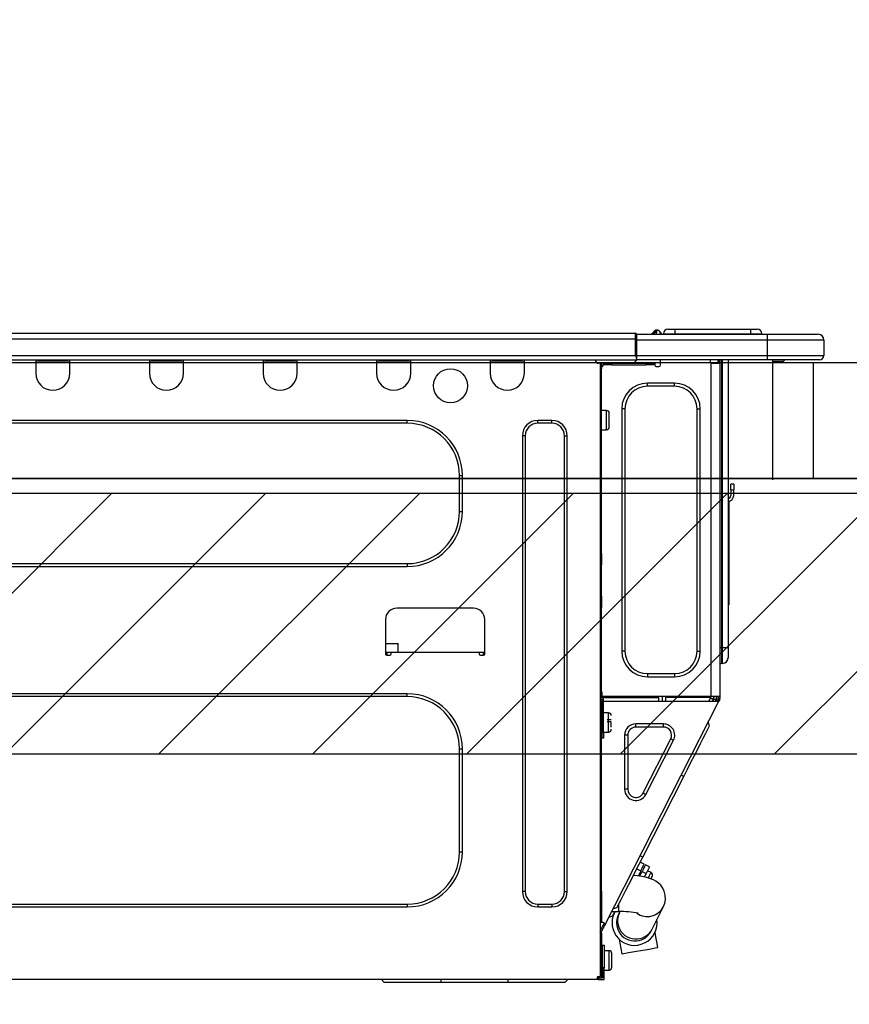
# Model space of a CAD drawing. Units: millimetres. Extents: x -109 to 26472, y -120 to 8859.
# Drawn here: x 20156 to 20442, y 2808 to 3147 of the extents above; entities that cross this region are included whole.
import ezdxf

# ---------------------------------------------------------------- set-up
doc = ezdxf.new("R2010")
doc.units = ezdxf.units.MM
doc.layers.get('DEFPOINTS').update_dxf_attribs({"color": 146})
for name, color, linetype in [('120-キャビネット（外）', 7, 'Continuous'), ('126-甲板', 2, 'Continuous'), ('150-機器', 8, 'Continuous'), ('166-寸法B', 11, 'Continuous'), ('180-補助', 161, 'Continuous')]:
    doc.layers.add(name, color=color, linetype=linetype)
doc.styles.add('KH001', font='txt')
doc.dimstyles.new('KH1xx030', dxfattribs={"dimscale": 30, "dimtxt": 2, "dimasz": 0.6, "dimexe": 0.3, "dimexo": 1.2, "dimgap": 0.5, "dimtad": 3, "dimdec": 1, "dimdsep": 46, "dimlunit": 6, "dimtxsty": 'KH001', "dimblk": 'DOT', "dimcen": 1, "dimdle": 1, "dimclrd": 256, "dimclre": 256, "dimclrt": 256, "dimadec": 0, "dimazin": 0, "dimtfac": 1, "dimtdec": 1, "dimtix": 1, "dimtmove": 2, "dimatfit": 3, "dimldrblk": 'CLOSEDBLANK', "dimfxl": 1, "dimtolj": 1, "dimtzin": 0, "dimlwd": -1, "dimlwe": -1, "dimarcsym": 0})

# ---------------------------------------------------------------- blocks, each defined once
blk = doc.blocks.new('_Dot')
at = {"color": 0, "linetype": 'ByBlock', "lineweight": -2}
blk.add_line((-0.5, 0), (-1, 0), dxfattribs=at)
at = {"color": 0, "linetype": 'ByBlock', "const_width": 0.5}
blk.add_lwpolyline([(-0.25, 0, 1), (0.25, 0, 1)], format="xyb", close=True, dxfattribs=at)
blk = doc.blocks.new('*D412')
at = {"layer": '166-寸法B', "transparency": 16777216}
for p, q in [((19900.81, 3065.12), (19900.81, 3353.57)), ((21000.81, 3301.09), (21000.81, 3353.57)), ((19918.81, 3344.57), (20982.81, 3344.57))]:
    blk.add_line(p, q, dxfattribs=at)
at = {"layer": 'DEFPOINTS', "color": 0, "transparency": 16777216}
for p in [(21000.81, 3344.57), (21000.81, 3265.09), (19900.81, 3029.12)]:
    blk.add_point(p, dxfattribs=at)
at = {"layer": '166-寸法B', "transparency": 16777216, "xscale": 18, "yscale": 18, "zscale": 18, "rotation": 180}
blk.add_blockref('_Dot', (19900.81, 3344.57), dxfattribs=at)
at = {"layer": '166-寸法B', "transparency": 16777216, "xscale": 18, "yscale": 18, "zscale": 18}
blk.add_blockref('_Dot', (21000.81, 3344.57), dxfattribs=at)
at = {"layer": '166-寸法B', "transparency": 16777216, "insert": (20450.81, 3393.38), "char_height": 60, "attachment_point": 5, "style": 'KH001'}
blk.add_mtext('\\A1;1,100', dxfattribs=at)
blk = doc.blocks.new('_ClosedBlank')
at = {"color": 0, "linetype": 'ByBlock', "lineweight": -2}
for p, q in [((-1, 0.167), (0, 0)), ((-1, 0.167), (-1, -0.167)), ((0, 0), (-1, -0.167))]:
    blk.add_line(p, q, dxfattribs=at)
blk = doc.blocks.new('HT-F6S_D')
at = {"layer": '150-機器', "color": 13, "linetype": 'Continuous'}
for p, q in [((436.71, 10.22), (435.62, 8.87)), ((436.73, 10.26), (436.71, 10.22)), ((436.87, 10.22), (436.71, 10.22)), ((436.74, 10.27), (436.73, 10.26)), ((436.75, 10.28), (436.74, 10.27)), ((436.75, 10.28), (436.87, 10.28)), ((436.75, 9.63), (436.87, 10.22)), ((436.87, 10.22), (436.87, 10.28)), ((440.59, 10.57), (442.94, 10.57)), ((442.94, 10.57), (442.94, 9.01)), ((442.94, 10.57), (469.08, 10.57)), ((469.08, 10.57), (469.08, 9.01)), ((469.08, 10.57), (471.43, 10.57)), ((75.61, 9.2), (429.43, 9.2)), ((75.61, 7.24), (429.43, 7.24)), ((429.43, 9.2), (429.43, 9.2)), ((429.43, 7.24), (429.43, 9.2)), ((429.43, 1.47), (429.43, 7.24)), ((429.43, 7.24), (429.72, 7.24)), ((429.72, 8.91), (429.72, 8.81)), ((429.72, 8.91), (429.72, 7.24)), ((429.72, 8.82), (429.72, 8.91)), ((429.72, 8.81), (429.72, 8.82)), ((429.72, 8.81), (429.72, 6.85)), ((429.72, 8.81), (474.75, 8.81)), ((429.72, 8.71), (429.72, 8.65)), ((429.72, 6.85), (429.72, 8.32)), ((429.72, 7.24), (429.72, 0.59)), ((474.75, 6.85), (429.72, 6.85)), ((429.72, 1.47), (429.72, 6.85)), ((435.45, 9.24), (435.05, 8.93)), ((435.46, 9.25), (435.45, 9.24)), ((435.46, 9.25), (435.94, 9.86)), ((435.57, 8.81), (435.62, 8.87)), ((435.62, 8.87), (436.57, 8.87)), ((435.94, 9.86), (435.97, 9.89)), ((435.97, 9.89), (435.98, 9.91)), ((435.98, 9.91), (435.98, 9.91)), ((436.57, 8.87), (436.75, 9.63)), ((436.57, 8.87), (436.86, 8.81)), ((438.04, 9.1), (438.04, 9.05)), ((438.04, 8.81), (438.04, 9.1)), ((438.04, 9.05), (438.04, 8.81)), ((439.02, 9.01), (442.94, 9.01)), ((439.02, 9.01), (439.02, 8.81)), ((442.94, 9.01), (469.08, 9.01)), ((442.94, 9.01), (442.94, 8.81)), ((469.08, 9.01), (472.99, 9.01)), ((469.08, 9.01), (469.08, 8.81)), ((472.99, 9.01), (472.99, 8.81)), ((472.99, 8.81), (472.99, 9.01)), ((474.75, 8.81), (492.38, 8.81)), ((474.75, 8.81), (474.75, 6.85)), ((494.33, 6.85), (474.75, 6.85)), ((474.75, 6.85), (474.75, 1.47)), ((492.38, 8.81), (492.38, 8.81)), ((494.33, 6.85), (494.33, 1.47)), ((494.33, 6.85), (494.33, 6.85)), ((494.33, 6.85), (494.33, 1.47)), ((75.31, 0), (429.72, 0)), ((75.61, 1.47), (429.43, 1.47)), ((222.73, 0), (222.73, -0.69)), ((223.31, 0), (223.31, -0.1)), ((233.89, -0.1), (233.89, 0)), ((234.48, -0.69), (234.48, 0)), ((261.89, 0), (261.89, -0.69)), ((262.48, 0), (262.48, -0.1)), ((273.05, -0.1), (273.05, 0)), ((273.64, -0.69), (273.64, 0)), ((301.05, 0), (301.05, -0.69)), ((301.64, 0), (301.64, -0.1)), ((312.21, -0.1), (312.21, 0)), ((312.8, -0.69), (312.8, 0)), ((340.21, 0), (340.21, -0.69)), ((340.8, 0), (340.8, -0.1)), ((351.37, -0.1), (351.37, 0)), ((351.96, -0.69), (351.96, 0)), ((379.37, 0), (379.37, -0.69)), ((379.96, 0), (379.96, -0.1)), ((390.53, -0.1), (390.53, 0)), ((391.12, -0.69), (391.12, 0)), ((415.69, -0.2), (415.69, 0)), ((429.72, 1.47), (474.75, 1.47)), ((429.72, 0.59), (429.72, 1.47)), ((429.72, 0.59), (429.72, 0)), ((474.75, 0), (429.72, 0)), ((438.01, -1.76), (438.01, 0)), ((455.15, 0), (455.15, -0.69)), ((457.76, 0), (457.75, -1.17)), ((457.99, 0), (457.99, -0.69)), ((458.48, 0), (458.48, -0.69)), ((459.06, 0), (459.06, -99.17)), ((459.45, -99.17), (459.45, 0)), ((461.31, 0), (461.31, -99.17)), ((474.53, -0.05), (474.53, 0)), ((474.75, 1.47), (494.33, 1.47)), ((474.75, 1.47), (474.75, 0)), ((492.87, 0), (474.75, 0)), ((480.31, -0.59), (480.9, 0)), ((492.87, 0), (492.87, 0)), ((494.33, 1.47), (494.33, 1.47)), ((222.73, -0.69), (234.48, -0.69)), ((222.73, -0.69), (222.73, -4.6)), ((223.31, -0.1), (233.89, -0.1)), ((234.48, -4.6), (234.48, -0.69)), ((261.89, -0.69), (273.64, -0.69)), ((261.89, -0.69), (261.89, -4.6)), ((262.48, -0.1), (273.05, -0.1)), ((273.64, -4.6), (273.64, -0.69)), ((301.05, -0.69), (312.8, -0.69)), ((301.05, -0.69), (301.05, -4.6)), ((301.64, -0.1), (312.21, -0.1)), ((312.8, -4.6), (312.8, -0.69)), ((340.21, -0.69), (351.96, -0.69)), ((340.21, -0.69), (340.21, -4.6)), ((340.8, -0.1), (351.37, -0.1)), ((351.96, -4.6), (351.96, -0.69)), ((379.37, -0.69), (391.12, -0.69)), ((379.37, -0.69), (379.37, -4.6)), ((379.96, -0.1), (390.53, -0.1)), ((391.12, -4.6), (391.12, -0.69)), ((417.26, -1.17), (416.67, -1.17)), ((417.26, -1.17), (417.75, -1.17)), ((417.26, -1.17), (417.26, -212.45)), ((417.75, -3.13), (417.26, -3.13)), ((417.75, -1.17), (417.75, -3.13)), ((417.75, -2.25), (417.85, -2.25)), ((417.75, -66.67), (417.75, -3.13)), ((418.34, -1.76), (418.34, -1.17)), ((418.34, -1.17), (421.27, -1.17)), ((421.27, -1.76), (418.34, -1.76)), ((421.27, -1.17), (421.27, -1.76)), ((421.27, -1.17), (433.12, -1.17)), ((421.27, -1.76), (433.12, -1.76)), ((433.12, -1.76), (433.12, -1.17)), ((433.12, -1.17), (436.06, -1.17)), ((436.06, -1.76), (433.12, -1.76)), ((436.06, -1.17), (436.06, -1.76)), ((436.55, -2.25), (437.52, -2.25)), ((455.54, -116.01), (455.54, -1.16)), ((455.64, -1.17), (455.54, -1.16)), ((455.64, -1.17), (458.47, -1.17)), ((457.99, -0.69), (458.48, -0.69)), ((457.99, -1.17), (457.99, -0.69)), ((458.48, -1.16), (458.47, -1.17)), ((458.48, -0.69), (458.48, -1.16)), ((458.48, -1.16), (458.48, -116.01)), ((480.31, -0.59), (476.8, -0.59)), ((433.51, -9.1), (433.51, -8.03)), ((442.91, -8.03), (433.51, -8.03)), ((442.91, -9.1), (433.51, -9.1)), ((442.91, -9.1), (442.91, -8.03)), ((425.78, -16.84), (424.7, -16.84)), ((424.7, -16.84), (424.7, -100.35)), ((425.78, -16.84), (425.78, -100.35)), ((450.64, -100.35), (450.64, -16.84)), ((450.64, -16.84), (451.72, -16.84)), ((451.72, -100.35), (451.72, -16.84)), ((419.41, -17.43), (417.75, -17.43)), ((419.41, -20.76), (419.41, -17.43)), ((420.39, -23.1), (420.39, -18.41)), ((350.78, -20.85), (110.73, -20.85)), ((350.78, -21.83), (110.73, -21.83)), ((350.78, -21.83), (350.78, -20.85)), ((400.62, -20.85), (395.72, -20.85)), ((395.72, -21.83), (395.72, -20.85)), ((400.62, -21.83), (395.72, -21.83)), ((400.62, -21.83), (400.62, -20.85)), ((419.41, -24.08), (419.41, -20.76)), ((390.43, -26.14), (390.43, -183.17)), ((391.41, -26.14), (390.43, -26.14)), ((391.41, -26.14), (391.41, -183.17)), ((404.92, -183.17), (404.92, -26.14)), ((404.92, -26.14), (405.9, -26.14)), ((405.9, -183.17), (405.9, -26.14)), ((417.75, -24.08), (419.41, -24.08)), ((368.8, -39.85), (369.78, -39.85)), ((368.8, -52.18), (368.8, -39.85)), ((369.78, -52.18), (369.78, -39.85)), ((462.29, -44.74), (462.29, -42.78)), ((463.27, -42.78), (462.29, -42.78)), ((463.27, -42.78), (463.27, -44.74)), ((461.46, -47.04), (461.31, -46.38)), ((462.29, -44.74), (462.29, -46.7)), ((462.29, -44.74), (463.27, -44.74)), ((463.27, -46.7), (463.27, -44.74)), ((461.63, -48.71), (461.63, -82.46)), ((368.8, -52.18), (369.78, -52.18)), ((417.26, -66.67), (417.75, -66.67)), ((417.75, -66.67), (417.75, -68.63)), ((110.73, -70.2), (350.78, -70.2)), ((110.73, -71.17), (350.78, -71.17)), ((350.78, -70.2), (350.78, -71.17)), ((417.75, -68.63), (417.26, -68.63)), ((417.75, -69.12), (417.26, -69.12)), ((417.26, -70.1), (417.75, -70.1)), ((417.26, -70.59), (417.75, -70.59)), ((417.75, -68.63), (417.75, -69.12)), ((417.75, -69.12), (417.75, -70.1)), ((417.75, -70.1), (417.75, -70.59)), ((417.75, -81.36), (417.75, -70.59)), ((417.26, -81.36), (417.75, -81.36)), ((417.75, -81.36), (417.75, -81.85)), ((417.75, -81.85), (417.26, -81.85)), ((417.26, -82.83), (417.75, -82.83)), ((417.26, -83.31), (417.75, -83.31)), ((417.75, -81.85), (417.75, -82.83)), ((417.75, -82.83), (417.75, -83.31)), ((417.75, -83.31), (417.75, -85.27)), ((461.31, -82.46), (461.63, -82.46)), ((461.63, -84.42), (461.31, -84.42)), ((461.63, -82.46), (461.63, -84.42)), ((373.59, -85.57), (347.16, -85.57)), ((417.75, -85.27), (417.26, -85.27)), ((417.75, -116.5), (417.75, -85.27)), ((343.24, -89.48), (343.24, -101.23)), ((377.51, -101.23), (377.51, -89.48)), ((343.24, -97.71), (347.59, -97.71)), ((347.64, -100.64), (347.59, -97.71)), ((343.24, -100.64), (345.2, -100.64)), ((343.73, -100.64), (343.72, -101.72)), ((343.73, -101.72), (344.71, -101.72)), ((345.2, -101.23), (345.2, -100.64)), ((345.2, -100.64), (375.55, -100.64)), ((375.55, -100.64), (377.51, -100.64)), ((375.55, -100.64), (375.55, -101.23)), ((376.04, -101.72), (377.02, -101.72)), ((377.04, -101.72), (377.02, -100.64)), ((425.78, -100.35), (424.7, -100.35)), ((450.64, -100.35), (451.72, -100.35)), ((459.06, -99.17), (458.48, -99.17)), ((459.06, -99.17), (459.06, -104.56)), ((459.45, -99.17), (459.06, -99.17)), ((459.45, -104.56), (459.45, -99.17)), ((461.31, -99.17), (459.45, -99.17)), ((461.31, -99.17), (461.31, -102.7)), ((459.45, -104.56), (459.06, -104.56)), ((433.51, -108.08), (442.91, -108.08)), ((433.51, -108.08), (433.51, -109.16)), ((442.91, -108.08), (442.91, -109.16)), ((433.51, -109.16), (442.91, -109.16)), ((350.78, -115.03), (110.73, -115.03)), ((350.78, -116.01), (350.78, -115.03)), ((417.75, -114.35), (417.85, -114.35)), ((417.85, -114.35), (417.82, -116.31)), ((350.78, -116.01), (110.73, -116.01)), ((417.26, -116.99), (417.94, -116.99)), ((417.26, -117.58), (417.75, -117.58)), ((417.82, -116.31), (417.75, -116.31)), ((418.43, -116.5), (417.75, -116.5)), ((417.75, -117.58), (417.75, -119.54)), ((417.75, -117.58), (417.94, -117.58)), ((417.81, -116.99), (417.79, -117.58)), ((417.82, -116.31), (417.81, -116.5)), ((455.54, -116.01), (417.82, -116.01)), ((418.8, -116.31), (417.82, -116.31)), ((417.94, -116.99), (417.94, -128.35)), ((418.43, -128.35), (418.43, -116.5)), ((418.43, -117.58), (457.63, -117.58)), ((418.8, -116.01), (418.8, -116.31)), ((418.8, -116.31), (437.5, -116.31)), ((419.11, -194.25), (458.06, -117.8)), ((437.52, -117.58), (437.5, -116.31)), ((438.76, -117.58), (438.73, -116.01)), ((439.71, -116.01), (439.73, -117.58)), ((440.15, -116.04), (440.15, -116.01)), ((440.16, -116.16), (440.15, -116.04)), ((440.17, -116.24), (440.16, -116.16)), ((440.17, -116.29), (440.17, -116.24)), ((440.17, -116.31), (440.17, -116.29)), ((440.46, -116.31), (440.17, -116.31)), ((440.47, -116.04), (440.46, -116.16)), ((440.46, -116.16), (440.46, -116.24)), ((440.46, -116.24), (440.46, -116.29)), ((440.46, -116.29), (440.46, -116.31)), ((441.54, -116.31), (440.46, -116.31)), ((440.47, -116.01), (440.47, -116.04)), ((441.54, -116.31), (441.53, -116.01)), ((453.91, -116.31), (441.54, -116.31)), ((453.91, -116.31), (453.9, -116.01)), ((454.99, -116.31), (453.91, -116.31)), ((454.75, -117.58), (455.3, -116.53)), ((454.97, -116.04), (454.97, -116.01)), ((454.98, -116.16), (454.97, -116.04)), ((454.99, -116.24), (454.98, -116.16)), ((454.99, -116.29), (454.99, -116.24)), ((454.99, -116.31), (454.99, -116.29)), ((455.27, -116.31), (454.99, -116.31)), ((455.28, -116.24), (455.27, -116.29)), ((455.27, -116.29), (455.27, -116.31)), ((455.28, -116.01), (455.28, -116.04)), ((455.28, -116.04), (455.28, -116.16)), ((455.28, -116.16), (455.28, -116.24)), ((455.3, -116.53), (455.31, -116.01)), ((458.48, -116.01), (455.54, -116.01)), ((456.28, -116.79), (455.86, -117.58)), ((456.07, -117.58), (456.47, -116.83)), ((456.29, -116.01), (456.28, -116.79)), ((456.47, -116.83), (456.49, -116.01)), ((457.25, -117.03), (456.96, -117.58)), ((457.05, -117.58), (457.5, -116.7)), ((457.27, -116.01), (457.25, -117.03)), ((457.5, -116.7), (457.5, -116.01)), ((457.6, -117.58), (457.99, -116.82)), ((457.63, -117.57), (457.64, -117.55)), ((457.63, -117.58), (457.63, -117.57)), ((458.06, -117.8), (457.63, -117.58)), ((457.64, -117.55), (457.66, -117.51)), ((457.66, -117.51), (457.69, -117.45)), ((457.69, -117.45), (457.73, -117.39)), ((457.73, -117.39), (457.76, -117.31)), ((457.76, -117.31), (457.81, -117.23)), ((457.81, -117.23), (457.85, -117.14)), ((457.99, -116.88), (457.85, -117.14)), ((457.85, -117.14), (458.29, -117.37)), ((457.99, -116.5), (457.99, -116.01)), ((458.48, -116.5), (457.99, -116.5)), ((457.99, -116.88), (457.99, -116.5)), ((458.07, -117.79), (458.06, -117.8)), ((458.08, -117.77), (458.07, -117.79)), ((458.1, -117.73), (458.08, -117.77)), ((458.13, -117.67), (458.1, -117.73)), ((458.16, -117.61), (458.13, -117.67)), ((458.2, -117.53), (458.16, -117.61)), ((458.24, -117.45), (458.2, -117.53)), ((458.29, -117.37), (458.24, -117.45)), ((458.48, -116.99), (458.29, -117.37)), ((458.48, -116.01), (458.48, -116.5)), ((458.48, -116.99), (458.48, -116.5)), ((417.75, -119.54), (417.26, -119.54)), ((417.75, -183.04), (417.75, -119.54)), ((420.1, -121.59), (418.43, -121.59)), ((420.1, -128.25), (420.1, -121.59)), ((417.94, -122.97), (417.75, -122.97)), ((421.08, -124.04), (419.61, -124.04)), ((419.61, -124.53), (421.08, -124.53)), ((421.08, -126.53), (421.08, -124.92)), ((429.56, -126.49), (429.56, -125.41)), ((439.06, -125.41), (429.56, -125.41)), ((439.06, -126.49), (439.06, -125.41)), ((454.93, -126.1), (454.51, -124.78)), ((417.75, -126.88), (417.94, -126.88)), ((417.94, -128.35), (418.43, -128.35)), ((417.94, -130.31), (417.94, -128.35)), ((418.43, -128.25), (420.1, -128.25)), ((418.43, -128.35), (418.43, -130.31)), ((439.06, -126.49), (429.56, -126.49)), ((452.76, -130.36), (453.52, -128.87)), ((453.52, -128.87), (454.13, -127.68)), ((454.13, -127.68), (454.57, -126.81)), ((454.57, -126.81), (454.84, -126.28)), ((454.84, -126.28), (454.93, -126.1)), ((418.43, -130.31), (417.94, -130.31)), ((426.76, -129.3), (425.68, -129.3)), ((425.68, -129.3), (425.68, -147.93)), ((426.76, -129.3), (426.76, -147.93)), ((432.06, -149.2), (441.56, -130.57)), ((433.02, -149.69), (442.52, -131.06)), ((441.56, -130.57), (442.52, -131.06)), ((450.85, -134.12), (451.87, -132.12)), ((451.87, -132.12), (452.76, -130.36)), ((368.8, -169.47), (368.8, -134.03)), ((368.8, -134.03), (369.78, -134.03)), ((369.78, -169.47), (369.78, -134.03)), ((449.74, -136.3), (450.85, -134.12)), ((447.31, -141.06), (448.55, -138.63)), ((448.55, -138.63), (449.74, -136.3)), ((446.04, -143.55), (447.31, -141.06)), ((431.91, -171.29), (446.04, -143.55)), ((446.04, -143.55), (445.17, -143.1)), ((426.76, -147.93), (425.68, -147.93)), ((432.06, -149.2), (433.02, -149.69)), ((368.8, -169.47), (369.78, -169.47)), ((430.64, -173.77), (431.91, -171.29)), ((431.91, -171.29), (431.04, -170.84)), ((428.22, -178.53), (429.41, -176.2)), ((429.41, -176.2), (430.64, -173.77)), ((429.85, -175.33), (431.25, -176.04)), ((431.25, -176.04), (430.33, -177.83)), ((430.85, -177.91), (431.68, -176.26)), ((432.42, -173.74), (431.02, -173.03)), ((431.25, -176.04), (431.73, -175.09)), ((432.17, -175.31), (431.68, -176.26)), ((431.68, -176.26), (433.08, -176.97)), ((431.73, -175.09), (432.1, -174.36)), ((432.1, -174.36), (432.34, -173.9)), ((432.54, -174.58), (432.17, -175.31)), ((432.34, -173.9), (432.42, -173.74)), ((432.77, -174.12), (432.54, -174.58)), ((432.85, -173.97), (432.77, -174.12)), ((434.25, -174.68), (432.85, -173.97)), ((433.56, -176.02), (433.08, -176.97)), ((433.94, -175.29), (433.56, -176.02)), ((434.78, -176.65), (433.56, -176.03)), ((434.17, -174.83), (433.94, -175.29)), ((434.25, -174.68), (434.17, -174.83)), ((427.1, -180.72), (428.22, -178.53)), ((429.96, -177.78), (428.66, -177.66)), ((431.62, -178.01), (429.96, -177.78)), ((431.08, -177.45), (430.64, -177.23)), ((433.32, -178.36), (431.62, -178.01)), ((433.08, -176.97), (432.46, -178.19)), ((434.58, -178.74), (433.32, -178.36)), ((433.84, -178.49), (433.88, -178.42)), ((433.88, -178.42), (434.3, -177.59)), ((434.3, -177.59), (434.6, -177)), ((435.57, -179.14), (434.58, -178.74)), ((434.6, -177), (434.76, -176.69)), ((434.76, -176.69), (434.78, -176.65)), ((434.78, -178.82), (434.81, -178.75)), ((434.81, -178.75), (434.99, -178.4)), ((434.99, -178.4), (435.11, -178.15)), ((435.11, -178.15), (435.21, -177.97)), ((436.46, -179.63), (435.57, -179.14)), ((437.31, -180.24), (436.46, -179.63)), ((391.41, -183.17), (390.43, -183.17)), ((404.92, -183.17), (405.9, -183.17)), ((417.26, -183.04), (417.75, -183.04)), ((417.75, -183.04), (417.75, -193.81)), ((425.19, -184.47), (426.09, -182.71)), ((426.09, -182.71), (427.1, -180.72)), ((438.1, -181.02), (437.31, -180.24)), ((438.79, -181.96), (438.1, -181.02)), ((439.34, -183.09), (438.79, -181.96)), ((439.68, -184.39), (439.34, -183.09)), ((423.82, -187.16), (424.43, -185.96)), ((424.43, -185.96), (425.19, -184.47)), ((439.51, -187.18), (439.74, -185.86)), ((439.74, -185.86), (439.68, -184.39)), ((110.73, -187.48), (350.78, -187.48)), ((110.73, -188.46), (350.78, -188.46)), ((350.78, -187.48), (350.78, -188.46)), ((395.72, -187.48), (395.72, -188.46)), ((395.72, -187.48), (400.62, -187.48)), ((395.72, -188.46), (400.62, -188.46)), ((400.62, -187.48), (400.62, -188.46)), ((423.02, -188.73), (421.7, -189.16)), ((423.02, -188.73), (423.11, -188.56)), ((423.11, -188.56), (423.38, -188.03)), ((423.38, -188.03), (423.82, -187.16)), ((423.65, -190.08), (423.65, -187.5)), ((435.15, -196.11), (439.05, -188.37)), ((439.05, -188.37), (439.51, -187.18)), ((421.51, -191.7), (420.19, -192.13)), ((421.24, -190.08), (423.65, -190.08)), ((421.51, -191.7), (421.6, -191.52)), ((421.6, -191.52), (421.87, -190.99)), ((421.87, -190.99), (422.31, -190.12)), ((422.31, -190.12), (422.34, -190.08)), ((423.57, -191.05), (423.56, -191.05)), ((423.58, -191.02), (423.57, -191.05)), ((423.6, -190.97), (423.58, -191.02)), ((423.64, -190.9), (423.6, -190.97)), ((423.68, -190.82), (423.64, -190.9)), ((423.73, -190.71), (423.68, -190.82)), ((423.8, -190.59), (423.73, -190.71)), ((423.87, -190.44), (423.8, -190.59)), ((424.05, -190.08), (423.87, -190.44)), ((417.75, -193.81), (417.26, -193.81)), ((417.26, -196.81), (418.45, -194.47)), ((418.24, -193.81), (417.75, -193.81)), ((417.75, -196.92), (418.89, -194.69)), ((419.11, -194.25), (418.24, -193.81)), ((418.45, -194.47), (418.49, -194.38)), ((418.89, -194.69), (418.45, -194.47)), ((418.49, -194.38), (418.54, -194.3)), ((418.54, -194.3), (418.58, -194.22)), ((418.58, -194.22), (418.61, -194.16)), ((418.61, -194.16), (418.64, -194.1)), ((418.64, -194.1), (418.66, -194.06)), ((418.66, -194.06), (418.67, -194.04)), ((418.67, -194.04), (418.67, -194.03)), ((418.93, -194.6), (418.89, -194.69)), ((418.97, -194.52), (418.93, -194.6)), ((419.01, -194.45), (418.97, -194.52)), ((419.04, -194.38), (419.01, -194.45)), ((419.07, -194.33), (419.04, -194.38)), ((419.09, -194.29), (419.07, -194.33)), ((419.11, -194.26), (419.09, -194.29)), ((419.11, -194.25), (419.11, -194.26)), ((434.84, -196.73), (434.85, -196.72)), ((434.85, -196.72), (434.86, -196.69)), ((434.86, -196.69), (434.89, -196.64)), ((434.89, -196.64), (434.92, -196.57)), ((434.92, -196.57), (434.97, -196.49)), ((434.97, -196.49), (435.02, -196.38)), ((435.02, -196.38), (435.08, -196.26)), ((435.08, -196.26), (435.15, -196.11)), ((417.26, -197.47), (417.75, -197.47)), ((417.26, -197.96), (417.75, -197.96)), ((417.75, -199.92), (417.26, -199.92)), ((417.75, -197.47), (417.75, -196.92)), ((417.75, -197.47), (417.75, -197.96)), ((417.75, -197.96), (417.75, -199.92)), ((417.75, -199.92), (417.75, -210.98)), ((423.81, -199.62), (424.05, -200.95)), ((436.48, -198.73), (436.2, -197.15)), ((436.8, -200.54), (436.48, -198.73)), ((418.04, -201.58), (418.63, -201.58)), ((418.04, -209.41), (418.04, -201.58)), ((418.63, -201.58), (418.63, -209.41)), ((424.05, -200.95), (424.37, -202.76)), ((424.37, -202.76), (424.7, -204.64)), ((429.77, -203.73), (431.26, -203.47)), ((431.26, -203.47), (432.74, -203.2)), ((432.74, -203.2), (434.11, -202.96)), ((434.11, -202.96), (435.29, -202.75)), ((435.29, -202.75), (436.22, -202.58)), ((436.22, -202.58), (436.85, -202.47)), ((437.14, -202.42), (436.8, -200.54)), ((436.85, -202.47), (437.12, -202.42)), ((437.12, -202.42), (437.14, -202.42)), ((418.04, -204.91), (417.75, -204.91)), ((420.29, -203.54), (418.63, -203.54)), ((420.29, -206.87), (420.29, -203.54)), ((420.29, -210.2), (420.29, -206.87)), ((421.27, -209.22), (421.27, -204.52)), ((424.7, -204.64), (424.8, -204.62)), ((424.8, -204.62), (425.24, -204.54)), ((425.24, -204.54), (426.01, -204.4)), ((426.01, -204.4), (427.06, -204.22)), ((427.06, -204.22), (428.34, -203.99)), ((428.34, -203.99), (429.77, -203.73)), ((417.75, -208.83), (418.04, -208.83)), ((417.75, -209.02), (418.04, -209.02)), ((418.04, -209.61), (417.75, -209.61)), ((418.63, -209.41), (418.04, -209.41)), ((418.04, -209.41), (418.04, -212.94)), ((418.63, -213.52), (418.63, -209.41)), ((418.63, -210.2), (420.29, -210.2)), ((416.18, -213.52), (-2.25, -213.52)), ((342.85, -214.5), (341.87, -213.52)), ((362.43, -214.5), (362.43, -213.52)), ((385.54, -214.5), (385.54, -213.52)), ((405.12, -214.5), (406.1, -213.52)), ((416.18, -212.94), (416.18, -213.52)), ((416.18, -212.94), (416.67, -212.94)), ((416.67, -213.52), (416.18, -213.52)), ((416.67, -212.45), (417.26, -212.45)), ((416.67, -212.94), (416.67, -213.52)), ((416.67, -212.94), (418.04, -212.94)), ((416.67, -213.52), (418.63, -213.52)), ((417.26, -210.98), (417.75, -210.98)), ((417.26, -212.94), (417.26, -212.45)), ((417.75, -210.98), (417.75, -212.94)), ((362.43, -214.5), (342.85, -214.5)), ((385.54, -214.5), (362.43, -214.5)), ((405.12, -214.5), (385.54, -214.5))]:
    blk.add_line(p, q, dxfattribs=at)
for points in [[(435.45, 9.24), (435.38, 9.14), (435.33, 9.04), (435.32, 8.96), (435.33, 8.9), (435.38, 8.85), (435.4, 8.84)], [(455.3, -116.53), (455.31, -116.53), (455.33, -116.54), (455.37, -116.55), (455.42, -116.56), (455.49, -116.58), (455.57, -116.6), (455.65, -116.62), (455.75, -116.65), (455.86, -116.68), (455.97, -116.71), (456.09, -116.74), (456.21, -116.77), (456.28, -116.79)], [(456.47, -116.83), (456.57, -116.86), (456.67, -116.88), (456.76, -116.91), (456.85, -116.93), (456.93, -116.95), (457.01, -116.97), (457.07, -116.99), (457.13, -117), (457.18, -117.01), (457.21, -117.02), (457.24, -117.03), (457.25, -117.03), (457.25, -117.03)]]:
    blk.add_lwpolyline(points, dxfattribs=at)
blk.add_circle((365.66, -8.91), 5.87, dxfattribs=at)
for centre, radius, start, end in [((436.7, 9.25), 0.973, 89.7002, 141.3049), ((436.75, 9.3), 0.979, 90, 141.3402), ((436.87, 9.1), 1.17, 0, 90), ((436.87, 9.05), 1.17, 0.0801, 90.0802), ((436.9, 9.18), 1.09, 17.2005, 80.5699), ((436.95, 9.17), 1.07, 19.9764, 82.9678), ((440.59, 9.01), 1.57, 90, 180), ((471.43, 9.01), 1.57, 0, 90), ((471.43, 9.01), 1.57, 0, 90), ((429.43, 8.91), 0.294, 0, 90), ((429.43, 8.91), 0.294, 0, 90), ((429.43, 8.91), 0.294, 0, 90), ((429.43, 8.91), 0.294, 0, 90), ((434.54, 9.99), 1.17, 270, 296.1534), ((435.14, 9.91), 1.1, 270.0058, 283.7394), ((435.62, 7.89), 0.977, 89.7394, 102.5785), ((436.87, 9.1), 1.18, 0.0014, 22.0202), ((439.04, 9.99), 1.17, 202.0243, 268.8113), ((439.04, 9.99), 1.17, 202.0243, 268.8111), ((436.87, 9.1), 1.18, 0.0014, 22.0202), ((438.92, 9.11), 0.879, 180.0629, 199.584), ((492.38, 6.85), 1.96, 0, 90), ((492.38, 6.85), 1.96, 0, 90), ((426.32, -0.05), 3.46, 10.7113, 26.1575), ((492.87, 1.47), 1.47, 270, 0), ((492.87, 1.47), 1.47, 270, 0), ((416.67, -0.2), 0.979, 180, 270), ((417.85, -1.76), 0.49, 270, 0), ((430.87, -1.76), 1.96, 115.8419, 162.5424), ((436.55, -1.76), 0.49, 180, 270), ((437.52, -1.76), 0.49, 270, 0), ((455.64, -0.69), 0.49, 180, 258.463), ((228.6, -4.6), 5.87, 180, 0), ((267.76, -4.6), 5.87, 180, 0), ((306.92, -4.6), 5.87, 180, 0), ((346.08, -4.6), 5.87, 180, 0), ((385.24, -4.6), 5.87, 180, 0), ((433.51, -16.84), 8.81, 90, 180), ((433.51, -16.84), 7.73, 90, 180), ((442.91, -16.84), 8.81, 0, 90), ((442.91, -16.84), 7.73, 0, 90), ((419.41, -18.41), 0.979, 0, 90), ((350.78, -39.85), 18.99, 0, 90), ((350.78, -39.85), 18.01, 0, 90), ((395.72, -26.14), 5.29, 90, 180), ((395.72, -26.14), 4.31, 90, 180), ((400.62, -26.14), 5.29, 0, 90), ((400.62, -26.14), 4.31, 0, 90), ((419.41, -23.1), 0.979, 270, 0), ((461.31, -46.7), 0.979, 270, 0), ((461.31, -46.7), 1.96, 270, 0), ((453.6, -48.71), 8.03, 7.6102, 12), ((350.78, -52.18), 18.99, 270, 0), ((350.78, -52.18), 18.01, 270, 0), ((347.16, -89.48), 3.92, 90, 180), ((373.59, -89.48), 3.92, 0, 90), ((343.73, -101.23), 0.49, 180, 270), ((344.71, -101.23), 0.49, 270, 0), ((376.04, -101.23), 0.49, 180, 270), ((377.02, -101.23), 0.49, 270, 0), ((433.51, -100.35), 8.81, 180, 270), ((433.51, -100.35), 7.73, 180, 270), ((442.91, -100.35), 7.73, 270, 0), ((442.91, -100.35), 8.81, 270, 0), ((459.06, -105.15), 0.587, 90, 180), ((459.45, -102.7), 1.86, 270, 0), ((350.78, -134.03), 18.99, 0, 90), ((350.78, -134.03), 18.01, 0, 90), ((420.1, -122.57), 0.979, 0, 90), ((429.56, -129.3), 3.88, 90, 180), ((439.06, -129.3), 3.88, 333, 90), ((420.1, -127.27), 0.979, 270, 0), ((429.56, -129.3), 2.81, 90, 180), ((439.06, -129.3), 2.81, 333, 90), ((429.56, -147.93), 3.88, 180, 333), ((429.56, -147.93), 2.81, 180, 333), ((350.78, -169.47), 18.99, 270, 0), ((350.78, -169.47), 18.01, 270, 0), ((434.34, -177.52), 0.979, 333, 63), ((395.72, -183.17), 5.29, 180, 270), ((395.72, -183.17), 4.31, 180, 270), ((400.62, -183.17), 5.29, 270, 0), ((400.62, -183.17), 4.31, 270, 0), ((433.47, -185.49), 6.28, 235.317, 333.2814), ((429.11, -193.92), 7.78, 153, 8.2398), ((429.2, -193.89), 6.31, 153.3141, 200.2038), ((429.37, -193.2), 6.15, 153.3952, 200.865), ((424.64, -218.44), 28.38, 78.3305, 91.996), ((429.2, -193.89), 6.31, 200.2038, 333.3141), ((429.55, -193.19), 6.32, 200.3388, 332.4458), ((420.29, -204.52), 0.979, 0, 90), ((420.29, -209.22), 0.979, 270, 0), ((416.67, -212.94), 0.49, 90, 180)]:
    blk.add_arc(centre, radius, start, end, dxfattribs=at)
at = {"layer": 'DEFPOINTS', "color": 13, "linetype": 'Continuous'}
blk.add_line((476.8, -41.29), (476.8, 0), dxfattribs=at)
blk = doc.blocks.new('*D558')
at = {"layer": '166-寸法B', "transparency": 16777216}
for p, q in [((19910.81, 2953.12), (19910.81, 2514.31)), ((20750.81, 2953.12), (20750.81, 2514.31)), ((20732.81, 2523.31), (19928.81, 2523.31))]:
    blk.add_line(p, q, dxfattribs=at)
at = {"layer": 'DEFPOINTS', "color": 0, "transparency": 16777216}
for p in [(19910.81, 2989.12), (20750.81, 2989.12), (19910.81, 2523.31)]:
    blk.add_point(p, dxfattribs=at)
at = {"layer": '166-寸法B', "transparency": 16777216, "xscale": 18, "yscale": 18, "zscale": 18, "rotation": 180}
blk.add_blockref('_Dot', (19910.81, 2523.31), dxfattribs=at)
at = {"layer": '166-寸法B', "transparency": 16777216, "xscale": 18, "yscale": 18, "zscale": 18}
blk.add_blockref('_Dot', (20750.81, 2523.31), dxfattribs=at)
at = {"layer": '166-寸法B', "transparency": 16777216, "insert": (20330.81, 2568.31), "char_height": 60, "attachment_point": 5, "style": 'KH001'}
blk.add_mtext('\\A1;840', dxfattribs=at)
blk = doc.blocks.new('*D559')
at = {"layer": '166-寸法B', "transparency": 16777216}
for p, q in [((19910.81, 2953.12), (19910.81, 2699.31)), ((20550.81, 2953.12), (20550.81, 2699.31)), ((20532.81, 2708.31), (19928.81, 2708.31))]:
    blk.add_line(p, q, dxfattribs=at)
at = {"layer": 'DEFPOINTS', "color": 0, "transparency": 16777216}
for p in [(19910.81, 2989.12), (20550.81, 2989.12), (19910.81, 2708.31)]:
    blk.add_point(p, dxfattribs=at)
at = {"layer": '166-寸法B', "transparency": 16777216, "xscale": 18, "yscale": 18, "zscale": 18, "rotation": 180}
blk.add_blockref('_Dot', (19910.81, 2708.31), dxfattribs=at)
at = {"layer": '166-寸法B', "transparency": 16777216, "xscale": 18, "yscale": 18, "zscale": 18}
blk.add_blockref('_Dot', (20550.81, 2708.31), dxfattribs=at)
at = {"layer": '166-寸法B', "transparency": 16777216, "insert": (20230.81, 2753.31), "char_height": 60, "attachment_point": 5, "style": 'KH001'}
blk.add_mtext('\\A1;640', dxfattribs=at)

msp = doc.modelspace()

# ---------------------------------------------------------------- hatches: boundary and pattern name
at = {"layer": '180-補助'}
h = msp.add_hatch(dxfattribs=at)
h.set_pattern_fill('ANSI31', color=13, scale=300, style=0)
h.set_pattern_definition([(45, (-474676.144, 2811.88), (-26.5165043, 26.5165043), [])])
h.paths.add_polyline_path([(19911.3, 2984.12), (20550.81, 2984.12), (20550.81, 2894.12), (19911.3, 2894.12)])

# ---------------------------------------------------------------- linework, layer by layer
at = {"layer": '120-キャビネット（外）', "color": 6}
msp.add_lwpolyline([(19910.81, 2989.12), (20750.81, 2989.12), (20750.81, 2169.12), (19910.81, 2169.12)], close=True, dxfattribs=at)
at = {"layer": '126-甲板'}
msp.add_line((20429.81, 2989.12), (20429.81, 3029.12), dxfattribs=at)
msp.add_lwpolyline([(19900.81, 3029.12), (21000.81, 3029.12), (21000.81, 2989.12), (19900.81, 2989.12)], close=True, dxfattribs=at)
at = {"layer": '180-補助', "color": 13}
msp.add_lwpolyline([(19911.3, 2984.12), (20550.81, 2984.12), (20550.81, 2894.12), (19911.3, 2894.12)], close=True, dxfattribs=at)

# ---------------------------------------------------------------- block references
at = {"layer": '150-機器'}
msp.add_blockref('HT-F6S_D', (19939.01, 3030), dxfattribs=at)

# ---------------------------------------------------------------- dimensions: what is measured, and where the dimension line sits
at = {"layer": '166-寸法B'}
for base, p1, p2, picture, middle in [((21000.81, 3344.57), (19900.81, 3029.12), (21000.81, 3265.09), '*D412', (20450.81, 3393.38)), ((19910.81, 2523.31), (20750.81, 2989.12), (19910.81, 2989.12), '*D558', (20330.81, 2568.31)), ((19910.81, 2708.31), (20550.81, 2989.12), (19910.81, 2989.12), '*D559', (20230.81, 2753.31))]:
    dim = msp.add_linear_dim(base=base, p1=p1, p2=p2, dimstyle='KH1xx030', dxfattribs=at)
    dim.commit()
    dim.dimension.update_dxf_attribs({"geometry": picture, "text_midpoint": middle})

doc.saveas('drawing.dxf')
